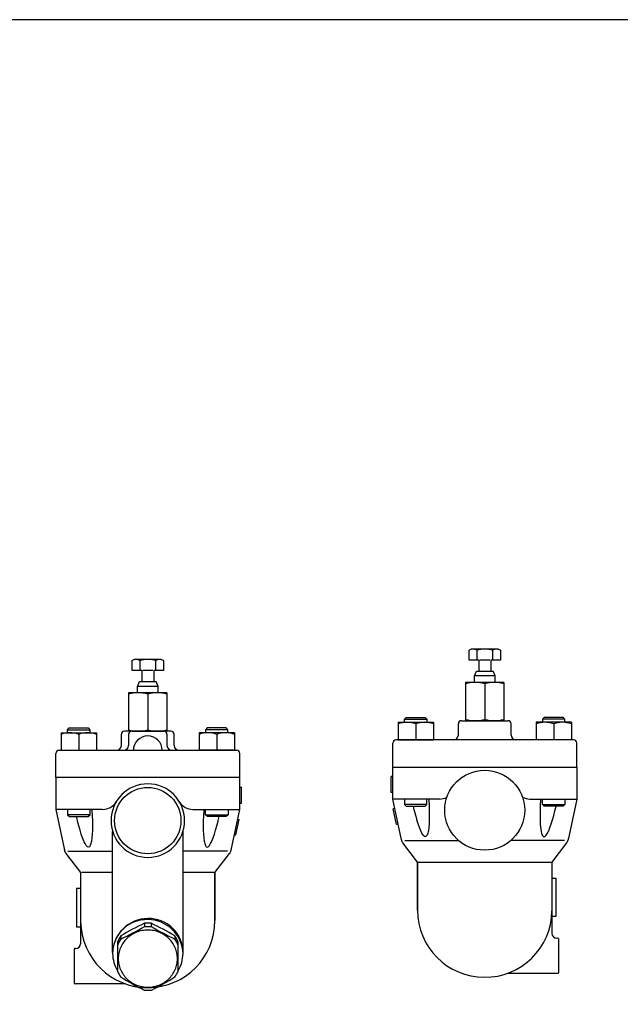
# Model space of a CAD drawing. Extents: x 90 to 2045, y 35 to 1410.
# Drawn here: x 1168 to 1544, y 794 to 1410 of the extents above; entities that cross this region are included whole.
import ezdxf

# ---------------------------------------------------------------- set-up
doc = ezdxf.new("R2010")
doc.units = 0
doc.header["$LTSCALE"] = 20
doc.layers.get('0').update_dxf_attribs({"linetype": 'CONTINUOUS'})

msp = doc.modelspace()

# ---------------------------------------------------------------- linework, layer by layer
for p, q in [((1449.04, 1015.59), (1450.61, 1016.5)), ((1450.61, 1016.5), (1467.11, 1016.5)), ((1467.11, 1016.5), (1468.67, 1015.59)), ((1449.04, 1009.4), (1449.04, 1015.59)), ((1453.95, 1015.59), (1453.95, 1009.4)), ((1463.76, 1015.59), (1463.76, 1009.4)), ((1468.67, 1015.59), (1468.67, 1009.4)), ((1238.37, 1009.06), (1239.93, 1009.97)), ((1238.37, 1002.87), (1238.37, 1009.06)), ((1239.93, 1009.97), (1256.43, 1009.97)), ((1243.27, 1009.06), (1243.27, 1002.87)), ((1253.09, 1009.06), (1253.09, 1002.87)), ((1256.43, 1009.97), (1258, 1009.06)), ((1258, 1009.06), (1258, 1002.87)), ((1455.06, 1009.4), (1449.04, 1009.4)), ((1455.06, 1009.4), (1455.06, 1002.5)), ((1462.03, 1009.4), (1455.68, 1009.4)), ((1462.66, 1009.4), (1462.66, 1002.5)), ((1468.67, 1009.4), (1462.66, 1009.4)), ((1244.38, 1002.87), (1238.37, 1002.87)), ((1244.38, 1002.87), (1244.38, 995.97)), ((1251.36, 1002.87), (1245.01, 1002.87)), ((1251.98, 1002.87), (1251.98, 995.97)), ((1258, 1002.87), (1251.98, 1002.87)), ((1452.36, 999.5), (1453.69, 1002.5)), ((1465.36, 999.5), (1452.36, 999.5)), ((1452.36, 995.4), (1452.36, 999.5)), ((1453.69, 1002.5), (1462.66, 1002.5)), ((1462.66, 1002.5), (1464.03, 1002.5)), ((1465.36, 999.5), (1464.03, 1002.5)), ((1465.36, 995.4), (1465.36, 999.5)), ((1241.68, 992.97), (1243.01, 995.97)), ((1254.68, 992.97), (1241.68, 992.97)), ((1241.68, 988.87), (1241.68, 992.97)), ((1243.01, 995.97), (1251.98, 995.97)), ((1251.98, 995.97), (1253.35, 995.97)), ((1254.68, 992.97), (1253.35, 995.97)), ((1254.68, 988.87), (1254.68, 992.97)), ((1446.86, 995.4), (1446.86, 971.5)), ((1470.86, 995.4), (1446.86, 995.4)), ((1458.86, 994.58), (1458.86, 972.32)), ((1470.86, 995.4), (1470.86, 971.5)), ((1236.18, 988.87), (1236.18, 964.97)), ((1260.18, 988.87), (1236.18, 988.87)), ((1248.18, 988.05), (1248.18, 965.79)), ((1260.18, 988.87), (1260.18, 964.97)), ((1408.73, 972.41), (1409.81, 973.5)), ((1409.81, 973.5), (1421.64, 973.5)), ((1421.64, 973.5), (1422.73, 972.41)), ((1496.07, 973.5), (1494.99, 972.41)), ((1507.91, 973.5), (1496.07, 973.5)), ((1508.99, 972.41), (1507.91, 973.5)), ((1404.72, 970.5), (1404.72, 959.5)), ((1404.72, 970.5), (1426.72, 970.5)), ((1408.73, 972.41), (1422.73, 972.41)), ((1408.73, 970.5), (1408.73, 972.41)), ((1415.72, 969.5), (1415.72, 959.5)), ((1422.73, 972.41), (1422.73, 970.5)), ((1426.72, 970.5), (1426.72, 959.5)), ((1442.36, 962.5), (1442.36, 969.5)), ((1444.36, 971.5), (1473.36, 971.5)), ((1470.86, 971.5), (1446.86, 971.5)), ((1475.36, 962.5), (1475.36, 969.5)), ((1490.99, 970.5), (1490.99, 959.5)), ((1512.99, 970.5), (1490.99, 970.5)), ((1508.99, 972.41), (1494.99, 972.41)), ((1494.99, 972.41), (1494.99, 970.5)), ((1501.99, 969.5), (1501.99, 959.5)), ((1508.99, 970.5), (1508.99, 972.41)), ((1512.99, 970.5), (1512.99, 959.5)), ((1194.05, 963.97), (1194.05, 952.97)), ((1194.05, 963.97), (1216.05, 963.97)), ((1198.05, 965.88), (1199.13, 966.97)), ((1198.05, 965.88), (1212.05, 965.88)), ((1198.05, 963.97), (1198.05, 965.88)), ((1199.13, 966.97), (1210.97, 966.97)), ((1205.05, 962.97), (1205.05, 952.97)), ((1210.97, 966.97), (1212.05, 965.88)), ((1212.05, 965.88), (1212.05, 963.97)), ((1216.05, 963.97), (1216.05, 952.97)), ((1231.68, 955.97), (1231.68, 962.97)), ((1262.68, 964.97), (1233.68, 964.97)), ((1260.18, 964.97), (1236.18, 964.97)), ((1236.18, 962.97), (1236.18, 955.97)), ((1238.18, 964.97), (1258.18, 964.97)), ((1260.18, 962.97), (1260.18, 955.97)), ((1264.68, 955.97), (1264.68, 962.97)), ((1280.32, 963.97), (1280.32, 952.97)), ((1302.32, 963.97), (1280.32, 963.97)), ((1285.4, 966.97), (1284.31, 965.88)), ((1298.31, 965.88), (1284.31, 965.88)), ((1284.31, 965.88), (1284.31, 963.97)), ((1297.23, 966.97), (1285.4, 966.97)), ((1291.32, 962.97), (1291.32, 952.97)), ((1298.31, 965.88), (1297.23, 966.97)), ((1298.31, 963.97), (1298.31, 965.88)), ((1302.32, 963.97), (1302.32, 952.97)), ((1401.36, 942.5), (1401.36, 957.5)), ((1514.36, 959.5), (1403.36, 959.5)), ((1404.72, 959.5), (1426.72, 959.5)), ((1512.99, 959.5), (1490.99, 959.5)), ((1516.36, 942.5), (1516.36, 957.5)), ((1190.68, 935.97), (1190.68, 950.97)), ((1192.68, 952.97), (1303.68, 952.97)), ((1194.05, 952.97), (1216.05, 952.97)), ((1302.32, 952.97), (1280.32, 952.97)), ((1305.68, 935.97), (1305.68, 950.97)), ((1401.36, 922.5), (1401.36, 942.5)), ((1401.36, 942.5), (1516.36, 942.5)), ((1401.36, 942.5), (1515.05, 942.5)), ((1516.36, 942.5), (1516.36, 922.5)), ((1400.36, 926.5), (1400.36, 936.5)), ((1401.36, 936.5), (1400.36, 936.5)), ((1190.68, 935.97), (1190.68, 915.97)), ((1305.68, 935.97), (1190.68, 935.97)), ((1305.68, 935.97), (1191.99, 935.97)), ((1305.68, 915.97), (1305.68, 935.97)), ((1305.68, 929.97), (1306.68, 929.97)), ((1306.68, 919.97), (1306.68, 929.97)), ((1401.36, 926.5), (1400.36, 926.5)), ((1305.68, 919.97), (1306.68, 919.97)), ((1406.74, 897.05), (1401.36, 922.5)), ((1430.62, 922.5), (1401.36, 922.5)), ((1408.69, 922.5), (1408.69, 919.08)), ((1422.69, 919.08), (1408.69, 919.08)), ((1408.69, 919.08), (1409.77, 918)), ((1409.77, 918), (1421.61, 918)), ((1414.79, 915.68), (1414.23, 918)), ((1421.61, 918), (1422.69, 919.08)), ((1422.69, 919.08), (1422.69, 922.5)), ((1423.82, 922.5), (1423.86, 921.9)), ((1423.86, 921.9), (1424.05, 918.37)), ((1424.05, 918.37), (1424.14, 915.67)), ((1487.09, 922.5), (1516.36, 922.5)), ((1493.6, 918.37), (1493.51, 915.67)), ((1493.78, 921.9), (1493.6, 918.37)), ((1493.83, 922.5), (1493.78, 921.9)), ((1494.96, 919.08), (1494.96, 922.5)), ((1494.96, 919.08), (1508.96, 919.08)), ((1496.04, 918), (1494.96, 919.08)), ((1507.87, 918), (1496.04, 918)), ((1502.86, 915.68), (1503.41, 918)), ((1508.96, 919.08), (1507.87, 918)), ((1508.96, 922.5), (1508.96, 919.08)), ((1516.36, 922.5), (1510.98, 897.05)), ((1190.68, 915.97), (1196.06, 890.52)), ((1219.95, 915.97), (1190.68, 915.97)), ((1198.08, 915.97), (1198.08, 912.55)), ((1212.08, 912.55), (1198.08, 912.55)), ((1198.08, 912.55), (1199.17, 911.47)), ((1211, 911.47), (1212.08, 912.55)), ((1212.08, 912.55), (1212.08, 915.97)), ((1213.21, 915.97), (1213.26, 915.37)), ((1213.26, 915.37), (1213.44, 911.84)), ((1213.44, 911.84), (1213.53, 909.14)), ((1276.42, 915.97), (1305.68, 915.97)), ((1282.99, 911.84), (1282.9, 909.14)), ((1283.18, 915.37), (1282.99, 911.84)), ((1283.22, 915.97), (1283.18, 915.37)), ((1284.35, 912.55), (1284.35, 915.97)), ((1284.35, 912.55), (1298.35, 912.55)), ((1285.43, 911.47), (1284.35, 912.55)), ((1298.35, 912.55), (1297.27, 911.47)), ((1298.35, 915.97), (1298.35, 912.55)), ((1300.3, 890.52), (1305.68, 915.97)), ((1402.63, 916.5), (1401.64, 916.32)), ((1403.71, 906.53), (1401.64, 916.32)), ((1414.93, 915.11), (1414.79, 915.68)), ((1415.69, 912.24), (1414.93, 915.11)), ((1416.3, 910.12), (1415.69, 912.24)), ((1424.14, 915.67), (1424.16, 915.11)), ((1424.16, 915.11), (1424.19, 912.24)), ((1424.19, 912.24), (1424.16, 910.12)), ((1493.49, 915.11), (1493.46, 912.24)), ((1493.46, 912.24), (1493.48, 910.12)), ((1493.51, 915.67), (1493.49, 915.11)), ((1501.35, 910.12), (1501.96, 912.24)), ((1501.96, 912.24), (1502.72, 915.11)), ((1502.72, 915.11), (1502.86, 915.68)), ((1199.17, 911.47), (1211, 911.47)), ((1204.18, 909.15), (1203.63, 911.47)), ((1204.32, 908.58), (1204.18, 909.15)), ((1205.08, 905.71), (1204.32, 908.58)), ((1205.69, 903.59), (1205.08, 905.71)), ((1213.53, 909.14), (1213.55, 908.58)), ((1213.55, 908.58), (1213.58, 905.71)), ((1213.58, 905.71), (1213.56, 903.59)), ((1282.88, 908.58), (1282.85, 905.71)), ((1282.85, 905.71), (1282.88, 903.59)), ((1282.9, 909.14), (1282.88, 908.58)), ((1297.27, 911.47), (1285.43, 911.47)), ((1290.74, 903.59), (1291.35, 905.71)), ((1291.35, 905.71), (1292.11, 908.58)), ((1292.11, 908.58), (1292.25, 909.15)), ((1292.25, 909.15), (1292.81, 911.47)), ((1303.33, 900), (1305.4, 909.79)), ((1304.41, 909.97), (1305.4, 909.79)), ((1404.7, 906.71), (1403.71, 906.53)), ((1416.45, 909.57), (1416.3, 910.12)), ((1417.24, 907.06), (1416.45, 909.57)), ((1418.03, 904.75), (1417.24, 907.06)), ((1424.05, 907.06), (1423.86, 904.75)), ((1424.16, 909.57), (1424.05, 907.06)), ((1424.16, 910.12), (1424.16, 909.57)), ((1493.48, 910.12), (1493.49, 909.57)), ((1493.49, 909.57), (1493.6, 907.06)), ((1493.6, 907.06), (1493.78, 904.75)), ((1499.62, 904.75), (1500.41, 907.06)), ((1500.41, 907.06), (1501.19, 909.57)), ((1501.19, 909.57), (1501.35, 910.12)), ((1205.85, 903.04), (1205.69, 903.59)), ((1206.63, 900.53), (1205.85, 903.04)), ((1207.42, 898.22), (1206.63, 900.53)), ((1213.44, 900.53), (1213.26, 898.22)), ((1213.55, 903.04), (1213.44, 900.53)), ((1213.56, 903.59), (1213.55, 903.04)), ((1226.23, 826.44), (1226.23, 902.27)), ((1270.21, 826.44), (1270.21, 902.27)), ((1282.88, 903.59), (1282.88, 903.04)), ((1282.88, 903.04), (1282.99, 900.53)), ((1282.99, 900.53), (1283.18, 898.22)), ((1289.01, 898.22), (1289.8, 900.53)), ((1289.8, 900.53), (1290.59, 903.04)), ((1290.59, 903.04), (1290.74, 903.59)), ((1302.34, 900.18), (1303.33, 900)), ((1418.82, 902.7), (1418.03, 904.75)), ((1419.04, 902.2), (1418.82, 902.7)), ((1419.59, 901.11), (1419.04, 902.2)), ((1420.34, 899.96), (1419.59, 901.11)), ((1421.05, 899.2), (1420.34, 899.96)), ((1422.8, 899.96), (1422.29, 899.2)), ((1423.24, 901.11), (1422.8, 899.96)), ((1423.44, 901.98), (1423.24, 901.11)), ((1423.59, 902.7), (1423.44, 901.98)), ((1423.86, 904.75), (1423.59, 902.7)), ((1493.78, 904.75), (1494.05, 902.7)), ((1494.05, 902.7), (1494.2, 901.98)), ((1494.2, 901.98), (1494.41, 901.11)), ((1494.41, 901.11), (1494.84, 899.96)), ((1494.84, 899.96), (1495.36, 899.2)), ((1496.6, 899.2), (1497.31, 899.96)), ((1497.31, 899.96), (1498.05, 901.11)), ((1498.05, 901.11), (1498.6, 902.2)), ((1498.6, 902.2), (1498.83, 902.7)), ((1498.83, 902.7), (1499.62, 904.75)), ((1208.21, 896.17), (1207.42, 898.22)), ((1208.44, 895.67), (1208.21, 896.17)), ((1208.99, 894.58), (1208.44, 895.67)), ((1209.73, 893.43), (1208.99, 894.58)), ((1210.44, 892.67), (1209.73, 893.43)), ((1212.2, 893.43), (1211.68, 892.67)), ((1212.63, 894.58), (1212.2, 893.43)), ((1212.84, 895.45), (1212.63, 894.58)), ((1212.99, 896.17), (1212.84, 895.45)), ((1213.26, 898.22), (1212.99, 896.17)), ((1283.18, 898.22), (1283.45, 896.17)), ((1283.45, 896.17), (1283.6, 895.45)), ((1283.6, 895.45), (1283.8, 894.58)), ((1283.8, 894.58), (1284.24, 893.43)), ((1284.24, 893.43), (1284.75, 892.67)), ((1285.99, 892.67), (1286.7, 893.43)), ((1286.7, 893.43), (1287.45, 894.58)), ((1287.45, 894.58), (1288, 895.67)), ((1288, 895.67), (1288.22, 896.17)), ((1288.22, 896.17), (1289.01, 898.22)), ((1416.86, 883), (1407.66, 895.05)), ((1408.92, 896.5), (1442.56, 896.5)), ((1421.7, 898.86), (1421.05, 899.2)), ((1422.29, 899.2), (1421.7, 898.86)), ((1508.8, 896.5), (1475.06, 896.5)), ((1495.36, 899.2), (1495.95, 898.86)), ((1495.95, 898.86), (1496.6, 899.2)), ((1510.06, 895.05), (1500.86, 883)), ((1510.66, 896.28), (1510.57, 896.05)), ((1510.75, 896.52), (1510.66, 896.28)), ((1510.83, 896.77), (1510.75, 896.52)), ((1510.9, 897.01), (1510.83, 896.77)), ((1510.97, 897.26), (1510.9, 897.01)), ((1511.03, 897.5), (1510.97, 897.26)), ((1511.09, 897.75), (1511.03, 897.5)), ((1511.09, 897.75), (1511.09, 897.75)), ((1195.95, 891.22), (1195.95, 891.22)), ((1195.95, 891.22), (1196.01, 890.97)), ((1196.01, 890.97), (1196.07, 890.73)), ((1196.07, 890.73), (1196.14, 890.48)), ((1196.14, 890.48), (1196.21, 890.24)), ((1196.21, 890.24), (1196.29, 889.99)), ((1196.29, 889.99), (1196.38, 889.75)), ((1196.38, 889.75), (1196.47, 889.52)), ((1196.98, 888.52), (1206.18, 876.47)), ((1198.24, 889.97), (1226.23, 889.97)), ((1211.09, 892.33), (1210.44, 892.67)), ((1211.68, 892.67), (1211.09, 892.33)), ((1298.12, 889.97), (1270.21, 889.97)), ((1284.75, 892.67), (1285.34, 892.33)), ((1285.34, 892.33), (1285.99, 892.67)), ((1290.18, 876.47), (1299.38, 888.52)), ((1416.86, 883), (1416.86, 852.99)), ((1416.86, 852.99), (1416.86, 883)), ((1416.86, 883), (1500.86, 883)), ((1500.86, 883), (1500.86, 852.99)), ((1206.18, 876.47), (1206.18, 846.46)), ((1226.23, 876.47), (1206.95, 876.47)), ((1289.41, 876.47), (1270.21, 876.47)), ((1290.18, 876.47), (1290.18, 846.46)), ((1290.18, 846.46), (1290.18, 876.47)), ((1500.86, 873), (1503.36, 873)), ((1503.36, 873), (1503.36, 849)), ((1203.68, 866.47), (1203.68, 842.47)), ((1206.18, 866.47), (1203.68, 866.47)), ((1500.86, 852.99), (1500.86, 838.49)), ((1206.18, 846.46), (1206.18, 831.97)), ((1246.15, 844.76), (1246.15, 842.81)), ((1246.15, 844.76), (1246.15, 842.81)), ((1250.28, 844.76), (1250.28, 842.81)), ((1503.36, 849), (1500.86, 849)), ((1203.68, 842.47), (1206.18, 842.47)), ((1229.22, 832.88), (1229.22, 814.82)), ((1231.37, 836.86), (1231.37, 834.92)), ((1265.07, 836.86), (1265.07, 834.92)), ((1267.22, 814.82), (1267.22, 832.88)), ((1503.86, 835.49), (1503.86, 835.49)), ((1504.86, 835.32), (1504.86, 813.67)), ((1202.18, 828.79), (1202.18, 807.14)), ((1203.18, 828.97), (1203.18, 828.97)), ((1473.13, 813.49), (1503.86, 813.49)), ((1233.91, 806.97), (1203.18, 806.97))]:
    msp.add_line(p, q)
msp.add_lwpolyline([(90, 35), (2045, 35), (2045, 1410), (90, 1410)], close=True)
msp.add_polyline3d([(1229.71, 822.65, 0), (1229.73, 821.78, 0), (1229.8, 820.9, 0), (1229.91, 820.03, 0), (1230.07, 819.17, 0), (1230.27, 818.31, 0), (1230.51, 817.47, 0), (1230.79, 816.63, 0), (1231.12, 815.82, 0), (1231.49, 815.01, 0), (1231.9, 814.23, 0), (1232.34, 813.47, 0), (1232.83, 812.73, 0), (1233.35, 812.01, 0), (1233.91, 811.32, 0), (1234.5, 810.65, 0), (1235.13, 810.02, 0), (1235.79, 809.41, 0), (1236.48, 808.84, 0), (1237.19, 808.3, 0), (1237.94, 807.8, 0), (1238.7, 807.33, 0), (1239.49, 806.89, 0), (1240.3, 806.5, 0), (1241.13, 806.15, 0), (1241.98, 805.83, 0), (1242.84, 805.55, 0), (1243.72, 805.32, 0), (1244.61, 805.13, 0), (1245.5, 804.98, 0), (1246.4, 804.87, 0), (1247.31, 804.81, 0), (1248.22, 804.78, 0), (1249.12, 804.81, 0), (1250.03, 804.87, 0), (1250.93, 804.98, 0), (1251.83, 805.13, 0), (1252.71, 805.32, 0), (1253.59, 805.55, 0), (1254.45, 805.83, 0), (1255.3, 806.15, 0), (1256.13, 806.5, 0), (1256.94, 806.89, 0), (1257.73, 807.33, 0), (1258.5, 807.8, 0), (1259.24, 808.3, 0), (1259.96, 808.84, 0), (1260.64, 809.41, 0), (1261.3, 810.02, 0), (1261.93, 810.65, 0), (1262.52, 811.32, 0), (1263.08, 812.01, 0), (1263.6, 812.73, 0), (1264.09, 813.47, 0), (1264.54, 814.23, 0), (1264.94, 815.01, 0), (1265.31, 815.82, 0), (1265.64, 816.63, 0), (1265.92, 817.47, 0), (1266.17, 818.31, 0), (1266.37, 819.17, 0), (1266.52, 820.03, 0), (1266.63, 820.9, 0), (1266.7, 821.78, 0), (1266.72, 822.65, 0), (1266.7, 823.53, 0), (1266.63, 824.41, 0), (1266.52, 825.28, 0), (1266.37, 826.14, 0), (1266.17, 827, 0), (1265.92, 827.84, 0), (1265.64, 828.67, 0), (1265.31, 829.49, 0), (1264.94, 830.29, 0), (1264.54, 831.08, 0), (1264.09, 831.84, 0), (1263.6, 832.58, 0), (1263.08, 833.3, 0), (1262.52, 833.99, 0), (1261.93, 834.66, 0), (1261.3, 835.29, 0), (1260.64, 835.9, 0), (1259.96, 836.47, 0), (1259.24, 837.01, 0), (1258.5, 837.51, 0), (1257.73, 837.98, 0), (1256.94, 838.41, 0), (1256.13, 838.81, 0), (1255.3, 839.16, 0), (1254.45, 839.48, 0), (1253.59, 839.75, 0), (1252.71, 839.99, 0), (1251.83, 840.18, 0), (1250.93, 840.33, 0), (1250.03, 840.44, 0), (1249.12, 840.5, 0), (1248.22, 840.52, 0), (1247.31, 840.5, 0), (1246.4, 840.44, 0), (1245.5, 840.33, 0), (1244.61, 840.18, 0), (1243.72, 839.99, 0), (1242.84, 839.75, 0), (1241.98, 839.48, 0), (1241.13, 839.16, 0), (1240.3, 838.81, 0), (1239.49, 838.41, 0), (1238.7, 837.98, 0), (1237.94, 837.51, 0), (1237.19, 837.01, 0), (1236.48, 836.47, 0), (1235.79, 835.9, 0), (1235.13, 835.29, 0), (1234.5, 834.66, 0), (1233.91, 833.99, 0), (1233.35, 833.3, 0), (1232.83, 832.58, 0), (1232.34, 831.84, 0), (1231.9, 831.08, 0), (1231.49, 830.29, 0), (1231.12, 829.49, 0), (1230.79, 828.67, 0), (1230.51, 827.84, 0), (1230.27, 827, 0), (1230.07, 826.14, 0), (1229.91, 825.28, 0), (1229.8, 824.41, 0), (1229.73, 823.53, 0), (1229.71, 822.65, 0)])
for centre, radius in [((1458.81, 915.5), 25), ((1248.18, 908.97), 20.75)]:
    msp.add_circle(centre, radius)
for centre, radius, start, end in [((1451.5, 1011.66), 4.63, 58.00068, 121.99932), ((1458.86, 998.83), 17.46, 73.68007, 106.31993), ((1466.22, 1011.66), 4.63, 58.00068, 121.99932), ((1240.82, 1005.13), 4.63, 58.00068, 121.99932), ((1248.18, 992.3), 17.46, 73.68007, 106.31993), ((1255.54, 1005.13), 4.63, 58.00068, 121.99932), ((1452.86, 973.16), 22.24, 74.34909, 105.65091), ((1464.86, 973.16), 22.24, 74.34909, 105.65091), ((1242.18, 966.63), 22.24, 74.34909, 105.65091), ((1254.18, 966.63), 22.24, 74.34909, 105.65091), ((1410.22, 954.87), 15.62, 69.38878, 110.61212), ((1421.22, 954.87), 15.62, 69.38788, 110.61122), ((1444.36, 969.5), 2, 90, 180), ((1452.86, 993.74), 22.24, 254.34909, 285.65091), ((1464.86, 993.74), 22.24, 254.34909, 285.65091), ((1473.36, 969.5), 2, 0, 90), ((1496.49, 954.87), 15.62, 69.38878, 110.61212), ((1507.49, 954.87), 15.62, 69.38788, 110.61122), ((1199.55, 948.34), 15.62, 69.38878, 110.61212), ((1210.55, 948.34), 15.62, 69.38788, 110.61122), ((1233.68, 962.97), 2, 90, 180), ((1242.18, 987.21), 22.24, 254.34909, 285.65091), ((1238.18, 962.97), 2, 90, 180), ((1248.18, 952.97), 9, 0, 180), ((1254.18, 987.21), 22.24, 254.34909, 285.65091), ((1258.18, 962.97), 2, 0, 90), ((1262.68, 962.97), 2, 0, 90), ((1285.82, 948.34), 15.62, 69.38878, 110.61212), ((1296.82, 948.34), 15.62, 69.38788, 110.61122), ((1439.36, 962.5), 3, 270, 0), ((1478.36, 962.5), 3, 180, 270), ((1228.68, 955.97), 3, 270, 0), ((1233.18, 955.97), 3, 270, 0), ((1263.18, 955.97), 3, 180, 270), ((1267.68, 955.97), 3, 180, 270), ((1403.36, 957.5), 2, 90, 180), ((1514.36, 957.5), 2, 0, 90), ((1192.68, 950.97), 2, 90, 180), ((1303.68, 950.97), 2, 0, 90), ((1248.23, 908.97), 23, 90.03427, 269.96573), ((1248.2, 908.97), 23, 270.03427, 89.96573), ((1219.95, 925.97), 10, 270, 328.99242), ((1276.42, 925.97), 10, 211.00758, 270), ((1430.62, 932.5), 10, 270, 296.95246), ((1487.09, 932.5), 10, 242.29799, 270), ((1411.63, 898.08), 5, 191.94524, 217.35367), ((1506.08, 898.08), 5, 322.64633, 348.05697), ((1200.96, 891.55), 5, 191.94303, 217.35367), ((1295.41, 891.55), 5, 322.64633, 348.05476), ((1458.86, 852.99), 42, 179.99979, 359.3257), ((1248.18, 846.47), 42, 180.6743, 0.00021), ((1247.47, 825.81), 21.25, 87.97801, 180.03532), ((1248.2, 825.7), 21.99, 89.96788, 178.07283), ((1301.51, 723.35), 133.44, 114.51109, 121.71331), ((1248.22, 825.38), 19.49, 83.92124, 96.07876), ((1248.96, 826.46), 21.25, 359.96506, 91.99423), ((1248.23, 825.05), 22, 1.95297, 90.0337), ((1194.92, 723.35), 133.44, 58.28669, 65.48891), ((1141.27, 1021.34), 207.05, 295.79348, 300.43333), ((1248.22, 16342.84), 15500.02, 269.99237, 270.00763), ((1355.16, 1021.34), 207.05, 239.56667, 244.20652), ((1503.86, 838.49), 3, 180, 270), ((1203.18, 831.97), 3, 270, 0), ((1248.05, 825.27), 20.31, 145.21374, 158.00203), ((1247.15, 823.87), 19.26, 144.99787, 158.5599), ((1248.39, 825.27), 20.31, 21.99797, 34.78626), ((1249.29, 823.87), 19.26, 21.4401, 35.00213), ((1503.86, 832.49), 3, 70.52878, 90), ((1203.18, 825.97), 3, 90, 109.47122), ((1248.21, 826.18), 22, 180.99465, 210.28981), ((1248.41, 826.13), 21.81, 329.58159, 359.13396), ((1247.18, 822.98), 19.73, 204.41215, 217.0233), ((1249.25, 822.98), 19.73, 323.28052, 335.58785), ((1503.86, 816.49), 3, 270, 289.47122), ((1203.18, 809.97), 3, 250.52878, 270), ((1305.74, 927.44), 138.05, 237.43167, 244.32082), ((1190.62, 927.44), 138.05, 295.67918, 302.6328), ((1248.18, 822.65), 19.76, 263.43088, 276.56912)]:
    msp.add_arc(centre, radius, start, end)

doc.saveas('drawing.dxf')
